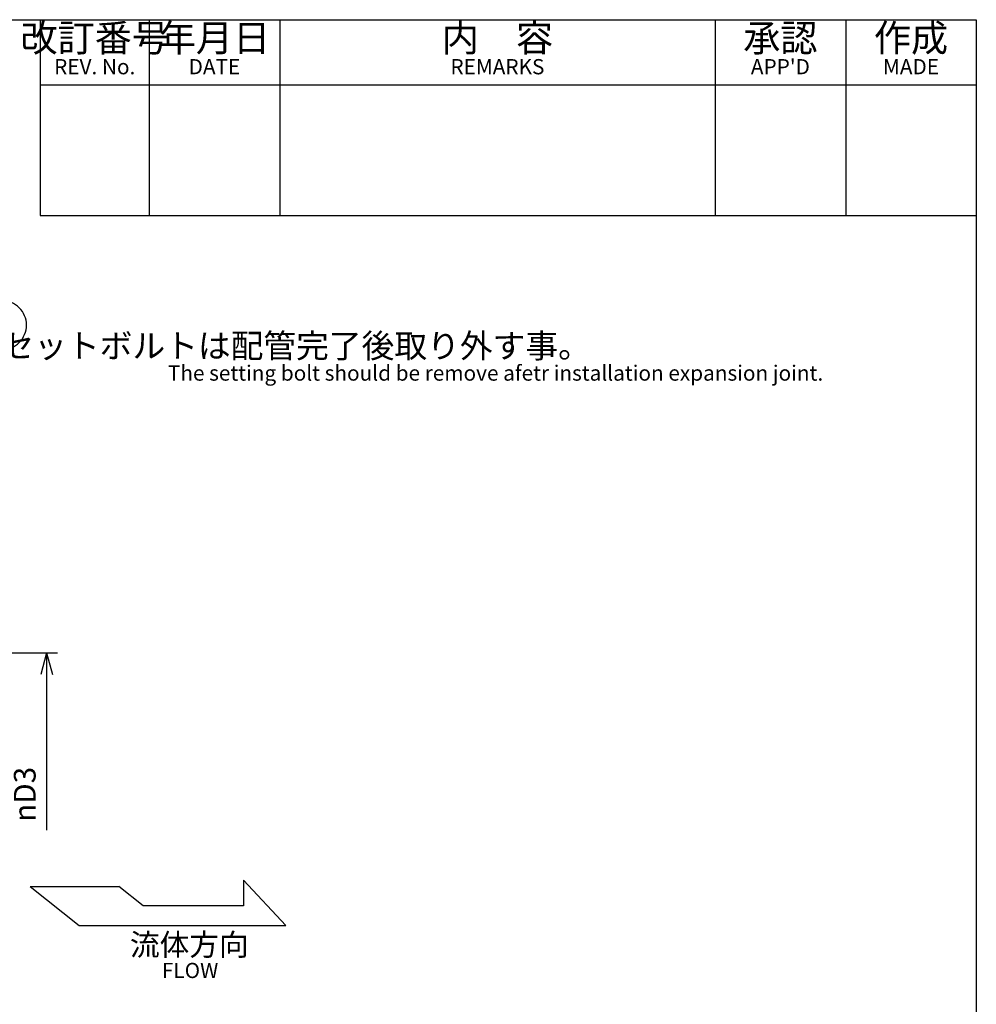
# Model space of a CAD drawing. Units: inches. Extents: x 0 to 277, y 0 to 192.
# Drawn here: x 189 to 277, y 100 to 190 of the extents above; entities that cross this region are included whole.
import ezdxf

# ---------------------------------------------------------------- set-up
doc = ezdxf.new("R2010")
doc.units = ezdxf.units.IN
doc.layers.add('1', color=7, linetype='Continuous')
doc.styles.add('CONVERTER_11', font='txt.shx', dxfattribs={"width": 0.9})
doc.styles.add('CONVERTER_15', font='txt.shx', dxfattribs={"width": 0.9, "oblique": 15})

# ---------------------------------------------------------------- blocks, each defined once
blk = doc.blocks.new('_D14')
at = {"layer": '1', "color": 2, "linetype": 'Continuous'}
for p, q in [((170.53, 131.839), (192.573, 131.839)), ((191.573, 131.839), (191.037, 129.839)), ((191.573, 131.839), (192.109, 129.839)), ((191.573, 131.839), (191.573, 115.534))]:
    blk.add_line(p, q, dxfattribs=at)
at = {"layer": '1', "color": 2, "insert": (190.573, 116.294), "char_height": 2, "attachment_point": 7, "rotation": 90, "style": 'CONVERTER_11'}
blk.add_mtext('{\\Fgdt;n}D3', dxfattribs=at)

msp = doc.modelspace()

# ---------------------------------------------------------------- linework, layer by layer
at = {"layer": '1', "color": 6, "linetype": 'Continuous'}
for p, q in [((141.792, 190), (277, 190)), ((277, 190), (277, 0))]:
    msp.add_line(p, q, dxfattribs=at)
at = {"layer": '1', "color": 7, "linetype": 'Continuous'}
for p, q in [((191, 190), (191, 172)), ((201, 190), (201, 172)), ((213, 190), (213, 172)), ((253, 190), (253, 172)), ((265, 190), (265, 172)), ((191, 184), (277, 184)), ((191, 172), (277, 172)), ((213.568, 106.786), (209.667, 110.944)), ((209.667, 110.944), (209.667, 108.568)), ((190.065, 110.35), (194.583, 106.786)), ((190.065, 110.35), (198.202, 110.35)), ((200.46, 108.568), (198.202, 110.35)), ((209.667, 108.568), (200.46, 108.568)), ((194.583, 106.786), (213.568, 106.786))]:
    msp.add_line(p, q, dxfattribs=at)
at = {"layer": '1', "color": 2, "linetype": 'Continuous'}
msp.add_lwpolyline([(189.732, 161.94, 0.414214), (187.482, 164.19, 0.414214), (185.232, 161.94, 0.414214), (187.482, 159.69, 0.414214), (189.732, 161.94)], format="xyb", close=True, dxfattribs=at)

# ---------------------------------------------------------------- block references
at = {"layer": '1'}
msp.add_blockref('_D14', (0, 0), dxfattribs=at)

# ---------------------------------------------------------------- texts
at = {"layer": '1', "color": 2, "attachment_point": 5, "style": 'CONVERTER_11'}
for s, insert, char_height in [('改訂番号', (196, 188), 2.5), ('年月日', (207, 188), 2.5), ('内\u3000容', (233, 188), 2.5), ('承認', (259, 188), 2.5), ('作成', (271, 188), 2.5), ('REV. No.', (196, 185.5), 1.4), ('DATE', (207, 185.5), 1.4), ('REMARKS', (233, 185.5), 1.4), ("APP'D", (259, 185.5), 1.4), ('MADE', (271, 185.5), 1.4)]:
    msp.add_mtext(s, dxfattribs=dict(at, insert=insert, char_height=char_height))
at = {"layer": '1', "color": 7, "attachment_point": 5}
for s, insert, char_height, style in [('※セットボルトは配管完了後取り外す事。', (213.003, 159.747), 2.205, 'CONVERTER_11'), ('The setting bolt should be remove afetr installation expansion joint.', (232.828, 157.352), 1.4, 'CONVERTER_11'), ('流体方向', (204.693, 104.754), 2, 'CONVERTER_11'), ('FLOW', (204.765, 102.46), 1.4, 'CONVERTER_15')]:
    msp.add_mtext(s, dxfattribs=dict(at, insert=insert, char_height=char_height, style=style))

doc.saveas('drawing.dxf')
